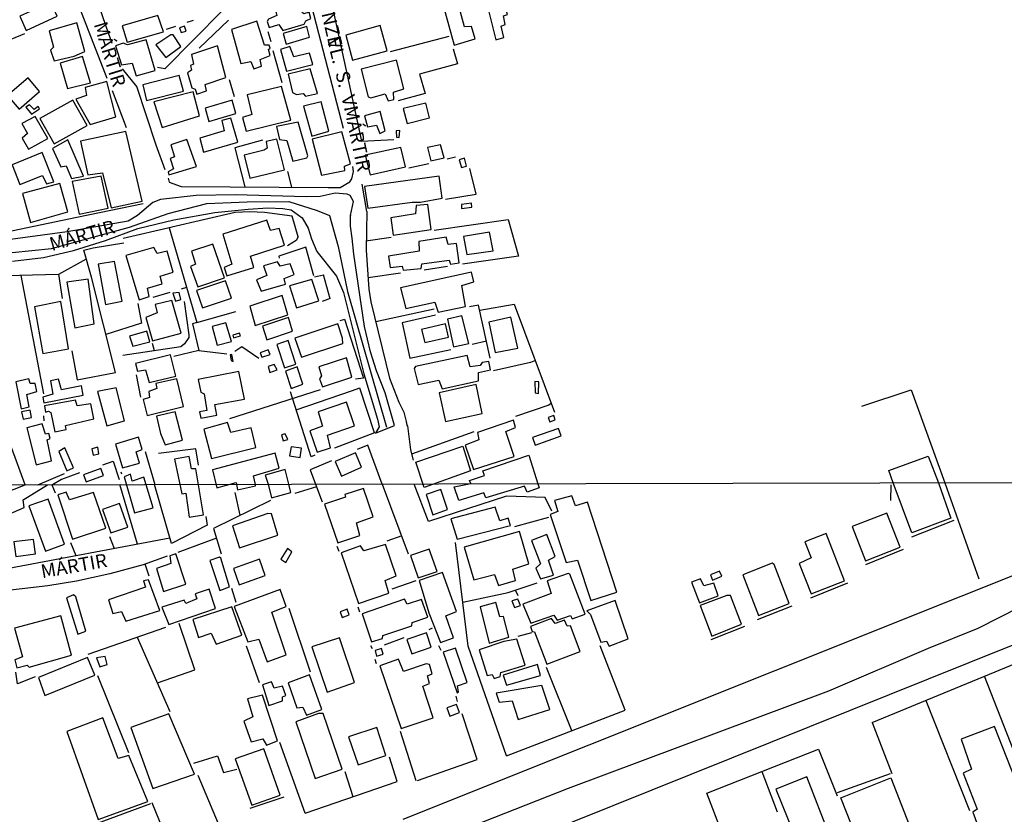
# Model space of a CAD drawing. Extents: x 175902 to 178317, y 1665955 to 1668731.
# Drawn here: x 176441 to 176621, y 1668113 to 1668258 of the extents above; entities that cross this region are included whole.
import ezdxf
from ezdxf.enums import TextEntityAlignment as Align

# ---------------------------------------------------------------- set-up
doc = ezdxf.new("R2010")
doc.units = 0
doc.header["$MEASUREMENT"] = 0
doc.layers.get('0').update_dxf_attribs({"linetype": 'CONTINUOUS'})
for name, color, linetype in [('V-EDIFICACAO', 2, 'CONTINUOUS'), ('V-EIXO_DE_LOGRADOURO', 3, 'CONTINUOUS'), ('V-LOTE', 1, 'CONTINUOUS'), ('V-NOME_DOS_LOGRADOUROS', 7, 'CONTINUOUS'), ('V-QUADRA', 6, 'CONTINUOUS'), ('V-TESTADA', 141, 'CONTINUOUS'), ('X-LIMITE_1000', 7, 'CONTINUOUS')]:
    doc.layers.add(name, color=color, linetype=linetype)

# ---------------------------------------------------------------- blocks, each defined once
blk = doc.blocks.new('872KIP_img_geo')
at = {"layer": 'V-EDIFICACAO'}
for points in [[(176520.35, 1668263.07), (176520.06, 1668263.3), (176517.7, 1668262.53), (176520.15, 1668253.64), (176523.96, 1668254.75), (176523.32, 1668257.04), (176522.05, 1668256.98), (176520.35, 1668263.07)], [(176440.74, 1668258.93), (176441.91, 1668256.33), (176447.58, 1668258.9), (176446.42, 1668261.51), (176440.74, 1668258.93)], [(176487.12, 1668261.42), (176487.75, 1668259.02), (176486.19, 1668258.39), (176485.97, 1668257.96), (176486.34, 1668256.88), (176488.08, 1668257.38), (176488.85, 1668256.28), (176492.72, 1668257.47), (176493, 1668258.1), (176493.93, 1668258.48), (176493.62, 1668259.63), (176492.64, 1668259.38), (176492.36, 1668259.57), (176491.42, 1668262.83), (176487.12, 1668261.42)], [(176526.04, 1668261.45), (176527.72, 1668254.62), (176529.24, 1668255.02), (176528.74, 1668257.08), (176529.48, 1668257.39), (176529.16, 1668258.96), (176529.88, 1668259.24), (176529.11, 1668262.22), (176526.04, 1668261.45)], [(176459.48, 1668257.18), (176460.35, 1668254.19), (176467.01, 1668256.03), (176466, 1668259.03), (176459.48, 1668257.18)], [(176484.07, 1668258), (176479.42, 1668256.51), (176481.16, 1668250.24), (176483, 1668250.65), (176483.5, 1668249.29), (176484.9, 1668249.76), (176484.7, 1668250.99), (176486.49, 1668251.74), (176486.19, 1668252.84), (176486.48, 1668253.1), (176486.35, 1668253.63), (176485.46, 1668253.61), (176484.07, 1668258)], [(176446.11, 1668256.26), (176446.91, 1668253.27), (176446.37, 1668252.68), (176447.02, 1668250.74), (176450.68, 1668251.59), (176452.66, 1668252.45), (176451.17, 1668257.71), (176446.11, 1668256.26)], [(176469.96, 1668256.8), (176470.26, 1668255.94), (176471.14, 1668256.16), (176470.83, 1668257.09), (176469.96, 1668256.8)], [(176488.91, 1668255.73), (176489.43, 1668253.79), (176493.72, 1668255.06), (176493.2, 1668257.03), (176488.91, 1668255.73)], [(176500.33, 1668255.46), (176501.58, 1668250.87), (176507.86, 1668252.58), (176506.62, 1668257.22), (176500.33, 1668255.46)], [(176460.44, 1668253.68), (176459.67, 1668253.98), (176458.21, 1668253.53), (176459.33, 1668250.01), (176461.3, 1668250.35), (176462.01, 1668248.02), (176465.48, 1668249.02), (176463.85, 1668254.61), (176460.44, 1668253.68)], [(176468.34, 1668255.49), (176465.62, 1668253.67), (176467.45, 1668251.38), (176470.21, 1668253.35), (176468.8, 1668255.51), (176468.34, 1668255.49)], [(176472.13, 1668251.94), (176472.51, 1668250.16), (176471.93, 1668249.9), (176472.12, 1668249.05), (176471.41, 1668248.55), (176472.18, 1668245.82), (176472.79, 1668245.57), (176473.09, 1668244.69), (176474.85, 1668245.26), (176474.63, 1668246.43), (176478.38, 1668247.73), (176476.89, 1668253.48), (176472.13, 1668251.94)], [(176490.09, 1668253.37), (176488.4, 1668252.81), (176489.51, 1668248.84), (176494.31, 1668250.06), (176493.7, 1668252.14), (176490.82, 1668251.46), (176490.09, 1668253.37)], [(176448.15, 1668250.34), (176449.48, 1668245.67), (176453.68, 1668246.74), (176452.23, 1668251.57), (176448.15, 1668250.34)], [(176503.14, 1668249.26), (176504.42, 1668244.15), (176504.91, 1668243.97), (176507.5, 1668244.74), (176508.09, 1668243.42), (176509.12, 1668243.67), (176509.03, 1668245.04), (176510.92, 1668245.65), (176509.6, 1668250.89), (176503.14, 1668249.26)], [(176489.77, 1668248.29), (176490.57, 1668244.97), (176491.32, 1668244.61), (176492.51, 1668244.77), (176492.97, 1668244.27), (176495.15, 1668244.79), (176493.83, 1668249.31), (176489.77, 1668248.29)], [(176438.53, 1668244.41), (176440.63, 1668241.93), (176444.35, 1668245.17), (176442.26, 1668247.67), (176438.53, 1668244.41)], [(176452.71, 1668245.91), (176452.96, 1668244.45), (176450.97, 1668243.77), (176453.61, 1668239.1), (176458.28, 1668240.49), (176456.66, 1668247), (176452.71, 1668245.91)], [(176463.23, 1668246.36), (176463.93, 1668243.5), (176470.66, 1668245.24), (176469.89, 1668248.08), (176463.23, 1668246.36)], [(176482.28, 1668244.56), (176483.15, 1668240.96), (176481.46, 1668240.42), (176482.1, 1668237.93), (176490.27, 1668239.93), (176488.55, 1668246.07), (176482.28, 1668244.56)], [(176444.41, 1668240.22), (176447.03, 1668235.58), (176453.09, 1668238.92), (176450.44, 1668243.58), (176444.41, 1668240.22)], [(176465.23, 1668243.26), (176466.77, 1668238.6), (176473.61, 1668240.7), (176472.41, 1668245.12), (176465.23, 1668243.26)], [(176474.61, 1668242.11), (176475.27, 1668239.68), (176480.22, 1668241.13), (176479.55, 1668243.58), (176474.61, 1668242.11)], [(176442.5, 1668242.73), (176441.85, 1668242.27), (176442.89, 1668240.99), (176444.35, 1668241.99), (176444.09, 1668242.38), (176443.37, 1668241.88), (176442.5, 1668242.73)], [(176492.62, 1668242.5), (176494.12, 1668236.99), (176497.22, 1668237.87), (176495.85, 1668243.27), (176492.62, 1668242.5)], [(176510.81, 1668242.03), (176511.54, 1668239.29), (176515.61, 1668240.35), (176514.96, 1668243.01), (176510.81, 1668242.03)], [(176443.56, 1668240.58), (176441.13, 1668239.3), (176442.14, 1668237.47), (176441.21, 1668236.61), (176442.33, 1668234.6), (176445.85, 1668236.53), (176443.56, 1668240.58)], [(176473.63, 1668236.65), (176474.3, 1668234.05), (176480.6, 1668235.91), (176479.34, 1668240.3), (176477.68, 1668239.82), (176478.07, 1668237.96), (176473.63, 1668236.65)], [(176503.73, 1668240.71), (176504.29, 1668238.68), (176505.91, 1668238.98), (176506.52, 1668237.5), (176507.53, 1668237.94), (176506.58, 1668241.48), (176503.73, 1668240.71)], [(176487.69, 1668238.73), (176488.23, 1668236.4), (176489.53, 1668236.21), (176490.67, 1668232.44), (176493.19, 1668233.02), (176493.42, 1668233.39), (176491.63, 1668239.56), (176487.69, 1668238.73)], [(176509.53, 1668237.96), (176509.57, 1668236.78), (176510.09, 1668236.73), (176510.2, 1668238), (176509.53, 1668237.96)], [(176446.75, 1668234.76), (176448.26, 1668231.36), (176449.21, 1668231.57), (176450.21, 1668229.23), (176452.38, 1668229.66), (176449.5, 1668236.34), (176446.75, 1668234.76)], [(176451.82, 1668236.07), (176453.19, 1668229.89), (176455.84, 1668230.31), (176457.42, 1668223.91), (176463.14, 1668225.1), (176460.15, 1668237.83), (176451.82, 1668236.07)], [(176471.3, 1668236.35), (176468.34, 1668235.43), (176469.01, 1668233.22), (176468.26, 1668232.9), (176468.81, 1668230.99), (176467.84, 1668230.48), (176468.01, 1668229.92), (176473.02, 1668231.42), (176471.3, 1668236.35)], [(176485.38, 1668234.41), (176481.76, 1668233.51), (176482.79, 1668229.33), (176489.11, 1668230.84), (176487.7, 1668236.45), (176485.76, 1668236.03), (176485.96, 1668234.82), (176485.38, 1668234.41)], [(176494.19, 1668236.42), (176495.86, 1668229.84), (176500.13, 1668230.72), (176500.11, 1668231.51), (176501.17, 1668231.9), (176499.63, 1668237.8), (176494.19, 1668236.42)], [(176503.86, 1668233.51), (176504.8, 1668229.92), (176511.25, 1668231.36), (176510.37, 1668234.91), (176503.86, 1668233.51)], [(176515.23, 1668234.91), (176515.88, 1668232.47), (176518.29, 1668233.03), (176517.64, 1668235.42), (176515.23, 1668234.91)], [(176444.82, 1668233.99), (176439.34, 1668231.75), (176440.75, 1668228.17), (176444.88, 1668229.79), (176445.64, 1668228.3), (176446.95, 1668228.61), (176444.82, 1668233.99)], [(176521.06, 1668232.68), (176521.47, 1668231.24), (176522.38, 1668231.48), (176522, 1668232.95), (176521.06, 1668232.68)], [(176450.33, 1668228.7), (176451.61, 1668222.72), (176456.92, 1668223.83), (176455.59, 1668229.65), (176450.33, 1668228.7)], [(176503.75, 1668227.8), (176504.38, 1668223.81), (176512.44, 1668224.92), (176513.97, 1668224.89), (176517.95, 1668225.67), (176517.42, 1668229.67), (176503.75, 1668227.8)], [(176441.26, 1668226.48), (176442.71, 1668221.23), (176449.55, 1668223.15), (176448.09, 1668228.34), (176441.26, 1668226.48)], [(176513.18, 1668224.31), (176513.07, 1668222.8), (176508.55, 1668222.04), (176508.98, 1668218.89), (176515.94, 1668219.92), (176515.31, 1668224.51), (176513.18, 1668224.31)], [(176521.46, 1668224.5), (176521.49, 1668223.77), (176523.35, 1668224), (176523.32, 1668224.72), (176521.46, 1668224.5)], [(176477.84, 1668219.04), (176479.53, 1668213.58), (176478.1, 1668212.97), (176478.59, 1668211.43), (176483.52, 1668212.95), (176482.93, 1668215.04), (176489.1, 1668217.07), (176488.13, 1668220.13), (176486.56, 1668219.74), (176485.88, 1668221.64), (176477.84, 1668219.04)], [(176513.67, 1668217.72), (176513.76, 1668215.95), (176508.15, 1668215.03), (176508.42, 1668212.96), (176510.65, 1668213.21), (176510.8, 1668212.51), (176514.1, 1668212.79), (176514.22, 1668213.64), (176519.24, 1668214.3), (176519.47, 1668213.6), (176521.05, 1668213.82), (176520.58, 1668217.38), (176519.03, 1668217.18), (176518.7, 1668218.53), (176513.67, 1668217.72)], [(176521.84, 1668218.63), (176522.43, 1668215.35), (176527.28, 1668216), (176526.61, 1668219.46), (176521.84, 1668218.63)], [(176460.12, 1668215.2), (176462.54, 1668207.09), (176464.37, 1668207.69), (176464.1, 1668209.21), (176466.76, 1668209.96), (176466.39, 1668211.42), (176468.8, 1668212.12), (176467.69, 1668215.97), (176465.87, 1668215.55), (176465.26, 1668216.66), (176460.12, 1668215.2)], [(176472.13, 1668215.96), (176472.89, 1668213.6), (176471.92, 1668213.14), (176473.29, 1668209.43), (176478.17, 1668211.1), (176476.04, 1668217.26), (176472.13, 1668215.96)], [(176455.05, 1668213.58), (176456.44, 1668206.24), (176459.43, 1668206.85), (176458.07, 1668214.07), (176455.05, 1668213.58)], [(176484.02, 1668210.75), (176484.88, 1668208.62), (176489.28, 1668209.94), (176489.09, 1668210.99), (176490.87, 1668211.67), (176490.19, 1668213.67), (176488.34, 1668213.22), (176487.83, 1668214.02), (176485.29, 1668213.27), (176485.88, 1668211.49), (176484.02, 1668210.75)], [(176510.3, 1668209.28), (176511.29, 1668205.47), (176516.61, 1668206.65), (176517.21, 1668204.79), (176522.23, 1668205.87), (176521.54, 1668209.67), (176523.75, 1668210.35), (176523.33, 1668212.15), (176510.3, 1668209.28)], [(176449.35, 1668210.27), (176450.81, 1668201.93), (176454.37, 1668202.68), (176453.26, 1668210.85), (176449.35, 1668210.27)], [(176473.03, 1668208.76), (176474.11, 1668205.6), (176479.41, 1668207.39), (176478.32, 1668210.56), (176473.03, 1668208.76)], [(176490.06, 1668209.61), (176491.29, 1668205.6), (176495.37, 1668206.89), (176494.13, 1668210.77), (176490.06, 1668209.61)], [(176468.73, 1668208.26), (176469.18, 1668206.83), (176470.21, 1668207.11), (176469.87, 1668208.43), (176468.73, 1668208.26)], [(176482.8, 1668205.91), (176483.77, 1668202.36), (176489.76, 1668204.34), (176488.72, 1668207.84), (176482.8, 1668205.91)], [(176443.43, 1668205.76), (176444.96, 1668197.28), (176449.67, 1668198.1), (176448.22, 1668206.74), (176443.43, 1668205.76)], [(176465.49, 1668206.2), (176465.85, 1668204.7), (176463.79, 1668203.85), (176465.03, 1668199.55), (176470.25, 1668200.97), (176468.55, 1668206.96), (176465.49, 1668206.2)], [(176485.12, 1668202.26), (176485.9, 1668199.76), (176490.56, 1668201.35), (176489.87, 1668203.84), (176485.12, 1668202.26)], [(176521.56, 1668204.15), (176518.9, 1668203.52), (176520.03, 1668198.48), (176522.81, 1668199.11), (176521.56, 1668204.15)], [(176526.44, 1668202.99), (176527.63, 1668197.42), (176531.75, 1668198.24), (176530.51, 1668203.91), (176526.44, 1668202.99)], [(176478.39, 1668202.85), (176475.92, 1668202.19), (176476.8, 1668198.78), (176479.41, 1668199.47), (176478.39, 1668202.85)], [(176491.04, 1668200.04), (176492.21, 1668196.61), (176499.76, 1668199.06), (176499.72, 1668200.05), (176498.86, 1668202.65), (176491.04, 1668200.04)], [(176514.17, 1668201.62), (176514.78, 1668199.25), (176519.09, 1668200.25), (176518.54, 1668202.65), (176514.17, 1668201.62)], [(176460.8, 1668200.41), (176461.38, 1668198.57), (176464.5, 1668199.39), (176463.99, 1668201.32), (176460.8, 1668200.41)], [(176479.67, 1668200.62), (176479.81, 1668200.1), (176481.11, 1668200.47), (176480.93, 1668200.99), (176479.67, 1668200.62)], [(176489.78, 1668199.62), (176487.72, 1668198.92), (176489.14, 1668194.65), (176491.2, 1668195.32), (176489.78, 1668199.62)], [(176461.91, 1668195.44), (176462.23, 1668194.02), (176463.72, 1668194.26), (176464.38, 1668191.97), (176469.27, 1668193.14), (176468.32, 1668197.01), (176461.91, 1668195.44)], [(176479.2, 1668197.04), (176479.37, 1668195.95), (176479.72, 1668195.8), (176479.49, 1668197.07), (176479.2, 1668197.04)], [(176484.7, 1668197.35), (176485.01, 1668196.57), (176486.48, 1668197.08), (176486.17, 1668197.92), (176484.7, 1668197.35)], [(176523.08, 1668194.81), (176522.48, 1668196.9), (176513.07, 1668194.85), (176512.81, 1668194.49), (176513.55, 1668191.58), (176517.33, 1668192.38), (176517.96, 1668190.77), (176524.58, 1668192.24), (176524.61, 1668193.75), (176526.77, 1668194.28), (176526.46, 1668195.79), (176525.25, 1668195.58), (176524.91, 1668195.08), (176523.08, 1668194.81)], [(176487.25, 1668195.27), (176486.12, 1668194.88), (176486.44, 1668193.8), (176487.8, 1668194.27), (176487.25, 1668195.27)], [(176495.39, 1668194.81), (176495.9, 1668193.17), (176495.52, 1668192.62), (176496.04, 1668191.16), (176501.46, 1668192.93), (176500.43, 1668196.47), (176495.39, 1668194.81)], [(176473.33, 1668192.51), (176473.84, 1668190.17), (176474.47, 1668189.9), (176474.91, 1668186.86), (176473.59, 1668186.56), (176473.81, 1668185.41), (176476.74, 1668185.97), (176476.37, 1668187.91), (176481.82, 1668188.92), (176480.8, 1668193.96), (176473.33, 1668192.51)], [(176489.29, 1668194.02), (176490.32, 1668190.86), (176492.49, 1668191.67), (176491.46, 1668194.8), (176489.29, 1668194.02)], [(176440.02, 1668192.08), (176441, 1668187.16), (176442.48, 1668187.52), (176442.06, 1668189.78), (176443.85, 1668190.32), (176443.57, 1668191.79), (176442.64, 1668191.75), (176442.39, 1668192.6), (176440.02, 1668192.08)], [(176447.8, 1668192.55), (176446.37, 1668192.26), (176446.78, 1668189.81), (176444.98, 1668189.27), (176445.16, 1668188.22), (176452.36, 1668189.65), (176452, 1668191.32), (176448.36, 1668190.59), (176447.8, 1668192.55)], [(176465.63, 1668191.79), (176465.78, 1668190.83), (176464.34, 1668190.3), (176464.46, 1668189.22), (176463.27, 1668188.82), (176464.01, 1668185.92), (176470.68, 1668187.59), (176469.47, 1668192.6), (176465.63, 1668191.79)], [(176517.37, 1668190.09), (176518.57, 1668184.83), (176525.28, 1668186.28), (176524.13, 1668191.56), (176517.37, 1668190.09)], [(176534.88, 1668192.13), (176534.91, 1668190.05), (176535.56, 1668189.97), (176535.58, 1668192.06), (176534.88, 1668192.13)], [(176454.93, 1668190.3), (176456.66, 1668184.05), (176459.9, 1668184.92), (176458.37, 1668190.96), (176454.93, 1668190.3)], [(176445.28, 1668187.69), (176445.43, 1668186.52), (176445.98, 1668186.69), (176446.41, 1668186.44), (176447.14, 1668182.94), (176449.21, 1668183.33), (176449.13, 1668184.1), (176454.28, 1668185.28), (176453.75, 1668188.05), (176451.25, 1668187.67), (176450.95, 1668188.74), (176445.28, 1668187.69)], [(176495.3, 1668186.61), (176496.04, 1668183.97), (176493.77, 1668183.11), (176495.07, 1668179.19), (176497.51, 1668180), (176496.97, 1668182.33), (176501.94, 1668184), (176500.48, 1668188.34), (176495.3, 1668186.61)], [(176441.04, 1668186.57), (176441.34, 1668185.24), (176442.91, 1668185.57), (176442.64, 1668186.89), (176441.04, 1668186.57)], [(176465.74, 1668185.78), (176466.47, 1668182.65), (176467.31, 1668180.55), (176470.46, 1668181.43), (176469.15, 1668186.59), (176465.74, 1668185.78)], [(176537.3, 1668185.54), (176537.61, 1668184.77), (176538.61, 1668185.13), (176538.32, 1668185.9), (176537.3, 1668185.54)], [(176444.85, 1668184.38), (176442.06, 1668183.69), (176443.73, 1668176.89), (176446.57, 1668177.66), (176445.74, 1668181.48), (176446.3, 1668181.7), (176446.06, 1668182.62), (176445.43, 1668182.5), (176444.85, 1668184.38)], [(176474.38, 1668183.44), (176475.8, 1668178.04), (176483.88, 1668180.07), (176483.01, 1668183.65), (176479.3, 1668182.81), (176478.73, 1668184.63), (176474.38, 1668183.44)], [(176524.39, 1668182.81), (176524.63, 1668181.45), (176522.13, 1668180.47), (176523.68, 1668176.04), (176531.11, 1668178.42), (176529.59, 1668183), (176531.35, 1668183.72), (176530.97, 1668185.04), (176524.39, 1668182.81)], [(176489.22, 1668182.58), (176488.57, 1668182.36), (176488.91, 1668181.28), (176489.71, 1668181.54), (176489.22, 1668182.58)], [(176534.45, 1668181.91), (176534.95, 1668180.47), (176539.67, 1668182.19), (176539.19, 1668183.57), (176534.45, 1668181.91)], [(176458.21, 1668180.69), (176459.49, 1668176.34), (176462.61, 1668177.18), (176462.04, 1668179.3), (176463.09, 1668179.68), (176462.46, 1668181.94), (176458.21, 1668180.69)], [(176437.69, 1668171.64), (176441.76, 1668173.27), (176439.25, 1668180.07), (176436.53, 1668179.03), (176436.11, 1668180.02), (176434.8, 1668179.44)], [(176448.98, 1668179.99), (176447.86, 1668179.33), (176449.37, 1668175.78), (176450.57, 1668176.33), (176448.98, 1668179.99)], [(176453.9, 1668179.82), (176454.18, 1668178.68), (176455.21, 1668178.89), (176455, 1668180.15), (176453.9, 1668179.82)], [(176483.82, 1668173.33), (176483.43, 1668174.89), (176488.14, 1668176.29), (176487.4, 1668179.03), (176475.99, 1668175.98), (176476.73, 1668172.68), (176480.32, 1668173.65), (176480.52, 1668172.33), (176483.84, 1668173.09)], [(176490.32, 1668180.22), (176490.03, 1668178.55), (176491.99, 1668178.27), (176492.26, 1668179.96), (176490.32, 1668180.22)], [(176498.37, 1668177.54), (176499.52, 1668174.85), (176503.21, 1668176.46), (176502.11, 1668179.09), (176498.37, 1668177.54)], [(176514.66, 1668172.76), (176513.14, 1668177.38), (176521.69, 1668180.31), (176523.11, 1668175.83), (176514.66, 1668172.76)], [(176523.16, 1668173.46), (176522.96, 1668174.05), (176525.7, 1668174.97), (176525.35, 1668175.81), (176533.78, 1668178.68), (176535.4, 1668173.44), (176535.64, 1668172.68), (176533.47, 1668171.91), (176533.01, 1668172.97), (176525.9, 1668170.85), (176525.53, 1668171.8), (176520.97, 1668170.38), (176520.16, 1668172.88)], [(176470.38, 1668171.57), (176471.11, 1668171.75), (176471.69, 1668167.33), (176474.34, 1668167.79), (176472.9, 1668176.15), (176472.12, 1668176.15), (176471.7, 1668178.4), (176469.03, 1668177.91)], [(176610.93, 1668167.14), (176603.78, 1668164.47), (176600.36, 1668173.58), (176599.57, 1668175.84), (176606.76, 1668178.46), (176608.67, 1668173.6)], [(176452.41, 1668175.08), (176452.9, 1668173.78), (176456.02, 1668174.95), (176455.55, 1668176.24), (176452.41, 1668175.08)], [(176463.44, 1668174.63), (176461.27, 1668173.91), (176460.99, 1668175.17), (176459.81, 1668174.73), (176461.71, 1668168.13), (176465.15, 1668169.04)], [(176489.89, 1668173.34), (176489.22, 1668176.05), (176485.6, 1668175.03), (176486.16, 1668173.34), (176486.76, 1668170.88), (176490.27, 1668171.83)], [(176449.86, 1668170.51), (176449.21, 1668171.9), (176447.71, 1668171.43), (176450.36, 1668163.34), (176456.45, 1668165.3), (176454.22, 1668171.84), (176449.86, 1668170.51)], [(176500.15, 1668171.48), (176500.25, 1668170.98), (176496.42, 1668169.72), (176498.87, 1668162.66), (176502.89, 1668163.99), (176502.27, 1668166.32), (176505.32, 1668167.41), (176503.57, 1668172.59), (176500.15, 1668171.48)], [(176515.01, 1668171.5), (176516.23, 1668167.78), (176518.89, 1668168.75), (176517.69, 1668172.4), (176515.01, 1668171.5)], [(176442.42, 1668169.4), (176445.43, 1668161.12), (176448.94, 1668162.37), (176445.94, 1668170.63), (176442.42, 1668169.4)], [(176458.95, 1668169.81), (176455.86, 1668168.75), (176457.39, 1668164.49), (176460.5, 1668165.52), (176458.95, 1668169.81)], [(176538.47, 1668170.37), (176539.06, 1668168.35), (176537.7, 1668167.81), (176540.61, 1668159.03), (176542.68, 1668159.48), (176545.14, 1668152.08), (176549.87, 1668153.62), (176544.5, 1668170.1), (176542.31, 1668169.4), (176541.61, 1668171.25), (176538.47, 1668170.37)], [(176486.11, 1668168.01), (176479.63, 1668165.73), (176480.89, 1668161.72), (176487.89, 1668164.04), (176486.73, 1668167.96), (176486.11, 1668168.01)], [(176519.53, 1668167.03), (176520.7, 1668163.3), (176530.44, 1668165.83), (176530.03, 1668167.12), (176528.45, 1668166.66), (176527.65, 1668169.18), (176519.53, 1668167.03)], [(176592.89, 1668165.64), (176595.33, 1668159.38), (176601.62, 1668161.83), (176599.23, 1668168.06), (176592.89, 1668165.64)], [(176521.98, 1668161.83), (176523.73, 1668155.85), (176527.48, 1668156.86), (176528.22, 1668154.83), (176531.34, 1668155.76), (176530.85, 1668157.8), (176533.8, 1668158.78), (176532.08, 1668164.72), (176521.98, 1668161.83)], [(176584.24, 1668162.84), (176585.37, 1668159.9), (176583.21, 1668158.87), (176585.39, 1668153.32), (176591.47, 1668155.71), (176588.14, 1668164.36), (176584.24, 1668162.84)], [(176439.66, 1668162.82), (176440.05, 1668160.15), (176443.61, 1668160.61), (176443.27, 1668163.26), (176439.66, 1668162.82)], [(176534.25, 1668163.05), (176535.9, 1668158.8), (176535.06, 1668158.03), (176535.92, 1668156.05), (176538.29, 1668156.71), (176537.36, 1668159.47), (176538.6, 1668160.15), (176537.06, 1668164.17), (176534.25, 1668163.05)], [(176469.28, 1668160.65), (176468.14, 1668160.25), (176468.38, 1668158.86), (176465.71, 1668157.93), (176467.04, 1668153.75), (176471.12, 1668155.07), (176469.28, 1668160.65)], [(176489.65, 1668161.6), (176488.44, 1668159.64), (176489.36, 1668159.03), (176490.48, 1668161.02), (176489.65, 1668161.6)], [(176503.63, 1668161.17), (176503.04, 1668162.1), (176499.49, 1668160.81), (176502.66, 1668151.53), (176508.21, 1668153.41), (176507.51, 1668155.76), (176509.54, 1668156.62), (176507.57, 1668162.31), (176503.63, 1668161.17)], [(176512.15, 1668160.3), (176513.57, 1668156.22), (176517.01, 1668157.38), (176515.59, 1668161.47), (176512.15, 1668160.3)], [(176477.22, 1668160.04), (176475.48, 1668159.4), (176477.29, 1668153.92), (176479.09, 1668154.61), (176477.51, 1668159.86), (176477.22, 1668160.04)], [(176479.78, 1668157.96), (176480.87, 1668154.98), (176485.62, 1668156.67), (176484.58, 1668159.65), (176479.78, 1668157.96)], [(176578.64, 1668158.68), (176578.23, 1668158.94), (176572.89, 1668156.81), (176575.76, 1668149.35), (176581.36, 1668151.54), (176578.64, 1668158.68)], [(176518.02, 1668157.2), (176513.73, 1668155.74), (176515.52, 1668149.83), (176517.61, 1668144.41), (176520.03, 1668145.27), (176518.64, 1668149.32), (176520.55, 1668150.07), (176518.02, 1668157.2)], [(176540.95, 1668157.05), (176537.1, 1668155.68), (176537.87, 1668153.38), (176532.67, 1668151.41), (176534.12, 1668147.96), (176538.32, 1668149.39), (176538.96, 1668148.5), (176541.37, 1668149.34), (176541.7, 1668148.76), (176544.05, 1668149.63), (176541.27, 1668156.93), (176540.95, 1668157.05)], [(176566.96, 1668156.78), (176567.35, 1668155.84), (176569.04, 1668156.53), (176568.64, 1668157.45), (176566.96, 1668156.78)], [(176456.99, 1668152.2), (176457.74, 1668149.7), (176459.35, 1668150.07), (176460.14, 1668148.33), (176466.37, 1668150.29), (176464.25, 1668155.9), (176463.36, 1668155.68), (176463.7, 1668154.52), (176456.99, 1668152.2)], [(176565.77, 1668154.78), (176565.18, 1668156.08), (176563.5, 1668155.42), (176564.94, 1668151.66), (176568.4, 1668152.98), (176567.57, 1668155.27), (176565.77, 1668154.78)], [(176472.79, 1668153.3), (176473.09, 1668152.38), (176471.09, 1668151.53), (176470.81, 1668152.14), (176466.73, 1668150.86), (176467.96, 1668147.73), (176476.49, 1668150.62), (176475.35, 1668154.15), (176472.79, 1668153.3)], [(176479.95, 1668150.98), (176482.44, 1668144.53), (176484.41, 1668145.06), (176485.96, 1668140.91), (176489.41, 1668142.17), (176486.82, 1668149.95), (176489.46, 1668151.03), (176488.34, 1668154.08), (176479.95, 1668150.98)], [(176450.58, 1668153.13), (176449.29, 1668152.61), (176451.36, 1668145.94), (176452.79, 1668146.47), (176450.99, 1668152.78), (176450.58, 1668153.13)], [(176503.33, 1668149.67), (176505.04, 1668144.54), (176507.02, 1668145.13), (176507.1, 1668145.72), (176512.42, 1668147.48), (176512.46, 1668148.06), (176515.3, 1668149.07), (176514.17, 1668152.29), (176511.57, 1668151.4), (176511.08, 1668152.33), (176503.33, 1668149.67)], [(176524.86, 1668150.92), (176526.55, 1668144.32), (176530.14, 1668145.39), (176529.12, 1668149.19), (176528.49, 1668149.13), (176527.75, 1668151.74), (176524.86, 1668150.92)], [(176530.66, 1668152.04), (176531.13, 1668150.8), (176532.23, 1668151.21), (176531.76, 1668152.32), (176530.66, 1668152.04)], [(176544.4, 1668150.23), (176545.03, 1668149.55), (176546.96, 1668144.48), (176547.96, 1668144.69), (176548.46, 1668143.77), (176551.95, 1668145.11), (176549.53, 1668152.12), (176544.4, 1668150.23)], [(176569.99, 1668153.04), (176565.12, 1668151.17), (176567.22, 1668145.6), (176572.62, 1668147.75), (176570.66, 1668153.03), (176569.99, 1668153.04)], [(176472.38, 1668148.6), (176473.39, 1668145.34), (176475.71, 1668146.14), (176476.64, 1668144.11), (176481.31, 1668145.78), (176479.48, 1668150.93), (176472.38, 1668148.6)], [(176499.27, 1668150.01), (176499.69, 1668148.97), (176500.97, 1668149.45), (176500.58, 1668150.5), (176499.27, 1668150.01)], [(176439.78, 1668147.03), (176441.22, 1668141.83), (176439.82, 1668141.28), (176440.22, 1668139.78), (176442.1, 1668140.26), (176442.46, 1668139.9), (176450.18, 1668142.11), (176448.26, 1668149.32), (176439.78, 1668147.03)], [(176538.57, 1668147.9), (176537.92, 1668148.83), (176534.08, 1668147.36), (176534.37, 1668146.43), (176534.83, 1668146.34), (176537.06, 1668140.48), (176543.19, 1668142.76), (176541.4, 1668147.46), (176540.79, 1668147.43), (176540.31, 1668148.49), (176538.57, 1668147.9)], [(176494.11, 1668143.64), (176496.93, 1668135.32), (176501.91, 1668137.13), (176499.18, 1668145.27), (176494.11, 1668143.64)], [(176511.51, 1668144.95), (176512.42, 1668142.32), (176515.93, 1668143.55), (176515.07, 1668146.19), (176511.51, 1668144.95)], [(176529.21, 1668144.6), (176524.69, 1668143.09), (176526.15, 1668138.38), (176527.06, 1668138.6), (176527.44, 1668137.84), (176528.51, 1668138.22), (176528.67, 1668138.94), (176533.13, 1668140.26), (176531.56, 1668145.02), (176529.21, 1668144.6)], [(176505.67, 1668142.93), (176505.95, 1668141.9), (176507.18, 1668142.31), (176506.84, 1668143.32), (176505.67, 1668142.93)], [(176520.35, 1668143.41), (176518.12, 1668142.63), (176520.7, 1668135.24), (176520.94, 1668135.41), (176520.77, 1668136.51), (176522.51, 1668137.08), (176520.35, 1668143.41)], [(176444.17, 1668138), (176445.33, 1668134.73), (176454.48, 1668138.44), (176453.12, 1668141.7), (176444.17, 1668138)], [(176454.79, 1668141.61), (176455.37, 1668139.97), (176456.74, 1668140.41), (176456.36, 1668141.87), (176454.79, 1668141.61)], [(176510.87, 1668139.13), (176509.96, 1668141.37), (176506.52, 1668140.16), (176510.47, 1668128.67), (176516.28, 1668130.66), (176514.4, 1668136.46), (176515.6, 1668136.91), (176515.27, 1668138.31), (176516.11, 1668138.68), (176515.6, 1668140.42), (176515.02, 1668140.52), (176510.87, 1668139.13)], [(176529.1, 1668138.45), (176529.7, 1668136.6), (176535.91, 1668138.41), (176535.35, 1668140.39), (176529.1, 1668138.45)], [(176487.26, 1668136.06), (176486.72, 1668137.23), (176485.11, 1668136.67), (176486.26, 1668132.93), (176488.79, 1668133.75), (176488.75, 1668134.46), (176489.37, 1668134.75), (176488.76, 1668136.44), (176487.26, 1668136.06)], [(176489.81, 1668137.05), (176491.38, 1668132.47), (176492.47, 1668132.61), (176493.12, 1668131.13), (176495.94, 1668132.16), (176493.7, 1668138.49), (176489.81, 1668137.05)], [(176527.81, 1668135.17), (176528.34, 1668133.53), (176530.71, 1668133.76), (176531.86, 1668130.33), (176537.61, 1668132.15), (176536.16, 1668136.54), (176527.81, 1668135.17)], [(176482.35, 1668134.11), (176483.36, 1668130.85), (176481.7, 1668130.04), (176483.04, 1668126.28), (176485.15, 1668126.83), (176485.81, 1668125.68), (176487.83, 1668126.46), (176485.1, 1668134.82), (176482.35, 1668134.11)], [(176518.81, 1668132.49), (176519.33, 1668130.97), (176521.1, 1668131.62), (176520.59, 1668133.08), (176518.81, 1668132.49)], [(176455.92, 1668130.66), (176449.33, 1668128.16), (176455.06, 1668112.04), (176464.16, 1668115.37), (176460.67, 1668123.74), (176458.73, 1668123.21), (176455.92, 1668130.66)], [(176467.98, 1668131.35), (176461.02, 1668128.86), (176465.09, 1668117.71), (176472.69, 1668120.37), (176467.98, 1668131.35)], [(176495.36, 1668131.42), (176491.17, 1668129.93), (176494.75, 1668119.54), (176499.65, 1668121.24), (176496.19, 1668131.41), (176495.36, 1668131.42)], [(176500.81, 1668127.17), (176502.58, 1668122.06), (176507.67, 1668123.76), (176505.99, 1668128.89), (176500.81, 1668127.17)], [(176618.89, 1668129.04), (176612.8, 1668126.72), (176614.67, 1668121.26), (176613.15, 1668120.54), (176615.69, 1668113.94), (176614.91, 1668113.4), (176617.39, 1668106.79), (176619.06, 1668107.4), (176618.56, 1668109.14), (176625.63, 1668111.88), (176618.89, 1668129.04)], [(176485.37, 1668124.99), (176480.08, 1668123.18), (176483.15, 1668114.68), (176488.35, 1668116.52), (176485.37, 1668124.99)], [(176578.94, 1668117.6), (176583.3, 1668106.79), (176588.78, 1668109.04), (176584.56, 1668119.89), (176578.94, 1668117.6)], [(176590.77, 1668116.01), (176599.91, 1668119.66), (176608.28, 1668098.28), (176599.15, 1668094.86), (176590.77, 1668116.01)]]:
    blk.add_lwpolyline(points, close=True, dxfattribs=at)
at = {"layer": 'V-EIXO_DE_LOGRADOURO'}
for points in [[(176384.65, 1668216.46), (176397.94, 1668218.31), (176405.07, 1668218.62), (176419.13, 1668218.72), (176425.89, 1668217.67), (176432.44, 1668216.26), (176439.36, 1668215.74), (176446.54, 1668216.47), (176460.8, 1668220.35), (176467.88, 1668222.86), (176474.91, 1668224.69), (176482.3, 1668225), (176489.9, 1668225.05)], [(176489.9, 1668225.05), (176495.09, 1668223.37), (176497.34, 1668222.48), (176498.92, 1668216.82), (176500.65, 1668208.6), (176507.78, 1668183.77)], [(176747.18, 1667863.52), (176743.28, 1667875.52), (176738.41, 1667886.72), (176733.63, 1667898.25), (176700.82, 1667979.31), (176672.39, 1668048.49), (176658.77, 1668083.23), (176649.97, 1668107.23), (176636.25, 1668143.23), (176631.42, 1668154.9), (176615.84, 1668147), (176606.78, 1668143.33), (176588.56, 1668135.51), (176540.99, 1668117.72), (176394.81, 1668060.19)]]:
    blk.add_lwpolyline(points, dxfattribs=at)
at = {"layer": 'V-LOTE'}
for points in [[(176495.93, 1668269.55), (176503.22, 1668236.09), (176509.12, 1668236.38)], [(176453.46, 1668265.9), (176456.49, 1668257.08)], [(176489.19, 1668263.58), (176491.77, 1668265.57), (176492.21, 1668265.69), (176492.84, 1668265.48), (176499.83, 1668238.46)], [(176451.63, 1668260.43), (176456.68, 1668247.58)], [(176477.88, 1668259.99), (176467.27, 1668249.29), (176465.9, 1668249.52)], [(176472.46, 1668258.16), (176471.25, 1668257.74)], [(176473.52, 1668253.05), (176478.87, 1668258.19)], [(176456.49, 1668257.08), (176457.59, 1668254)], [(176469.18, 1668257.06), (176467.48, 1668256.51)], [(176486.1, 1668256.14), (176486.6, 1668254.31)], [(176439.15, 1668254.71), (176441.65, 1668255.78)], [(176519.14, 1668255.21), (176508.44, 1668252.38)], [(176488.72, 1668246.74), (176487.07, 1668252.56)], [(176519.93, 1668252.95), (176520.72, 1668250.18), (176513.81, 1668248.34), (176514.81, 1668244.78), (176509.87, 1668243.43)], [(176467.31, 1668230.83), (176465.66, 1668235.31), (176462.15, 1668246.04), (176459.52, 1668249.31)], [(176479.04, 1668247.34), (176479.91, 1668244.25)], [(176460.26, 1668238.48), (176457.72, 1668245.3)], [(176485.1, 1668236.25), (176480.07, 1668234.87), (176481.9, 1668227.71)], [(176518.87, 1668232.84), (176520.39, 1668233.21)], [(176501.44, 1668229.18), (176501.71, 1668230.5), (176501.64, 1668231.46)], [(176511.87, 1668231.21), (176515.49, 1668232)], [(176524.13, 1668226.39), (176522.98, 1668231.07)], [(176467.84, 1668229.3), (176468.02, 1668228.6), (176470.22, 1668227.76), (176497.1, 1668227.58), (176499.3, 1668227.61), (176501.08, 1668228.63), (176501.44, 1668229.18)], [(176489.69, 1668230.5), (176490.42, 1668227.64)], [(176518.52, 1668225.47), (176524.13, 1668226.39)], [(176423.08, 1668220.49), (176423.87, 1668219.78), (176425.03, 1668219.37), (176426.54, 1668219.42), (176429.89, 1668219.99), (176431.1, 1668219.99), (176435.44, 1668219.41), (176438.05, 1668219.41), (176451.18, 1668222.19)], [(176491.65, 1668218.58), (176490.5, 1668222.38), (176485.44, 1668223.01), (176482.79, 1668223.17), (176480.14, 1668223.04), (176468.55, 1668220.33)], [(176504.18, 1668223.21), (176504.07, 1668216.17), (176504.55, 1668209.03), (176504.9, 1668206.71), (176508.3, 1668192.77), (176510.01, 1668188.37), (176510.91, 1668186.5), (176511.44, 1668184.58)], [(176468.57, 1668220.34), (176459.63, 1668218.29)], [(176468.06, 1668220.22), (176473.12, 1668202.91), (176472.31, 1668202.65), (176473.46, 1668197.78), (176468.92, 1668196.73)], [(176516.5, 1668219.78), (176529.98, 1668221.77), (176531.87, 1668215.06), (176521.67, 1668213.56)], [(176491.65, 1668218.59), (176491.27, 1668217.89), (176489.7, 1668216.96)], [(176504, 1668217.87), (176508.61, 1668218.55)], [(176459.74, 1668217.45), (176454.15, 1668216.53), (176452.47, 1668216.11)], [(176493.02, 1668216.69), (176488.09, 1668215.03), (176488.18, 1668214.68)], [(176494.46, 1668211.46), (176493.02, 1668216.7)], [(176450.28, 1668197.74), (176451.23, 1668192.44), (176458.23, 1668193.81), (176453.88, 1668211.22), (176452.48, 1668216.12)], [(176452.89, 1668214.51), (176447.81, 1668211.71), (176431.11, 1668211.3)], [(176452.89, 1668214.51), (176452.96, 1668214.55)], [(176518.92, 1668213.16), (176514.64, 1668212.51)], [(176440.93, 1668211.53), (176445.09, 1668189.85)], [(176447.84, 1668211.73), (176448.5, 1668207.28)], [(176494.61, 1668211.28), (176496.27, 1668211.62)], [(176497.5, 1668207.27), (176496.27, 1668211.62)], [(176510.34, 1668211.93), (176504.4, 1668211.06)], [(176471.2, 1668209.34), (176470.27, 1668209.04)], [(176468.16, 1668208.42), (176465.04, 1668207.5)], [(176462.35, 1668206.39), (176462.97, 1668202.77), (176456.45, 1668200.72)], [(176470.76, 1668206.74), (176471.64, 1668200.65), (176471.63, 1668200.19), (176470.84, 1668199.01), (176470.16, 1668198.49), (176459.57, 1668196.87)], [(176497.5, 1668207.28), (176496.01, 1668206.77)], [(176526.71, 1668196.43), (176524.61, 1668206.1), (176522.95, 1668205.77)], [(176524.83, 1668205.15), (176531.1, 1668206.28), (176538.46, 1668186.54)], [(176473.12, 1668202.92), (176480.23, 1668204.94)], [(176505.79, 1668203.12), (176516.5, 1668205.43)], [(176516.71, 1668204.24), (176510.63, 1668202.89), (176512.01, 1668196.38), (176519.54, 1668198)], [(176500.11, 1668203.48), (176499.26, 1668203.21)], [(176500.1, 1668203.5), (176503.56, 1668192.76)], [(176465.34, 1668197.77), (176464.98, 1668199.08)], [(176480.03, 1668197.7), (176481.34, 1668198.51), (176484.46, 1668196.39)], [(176526.07, 1668199.49), (176523.43, 1668198.9)], [(176473.45, 1668197.8), (176478.59, 1668197.17)], [(176534.99, 1668195.95), (176534.08, 1668195.59), (176527.31, 1668194.06)], [(176462.02, 1668193.34), (176462.82, 1668189.26)], [(176503.56, 1668192.76), (176502.1, 1668192.58)], [(176495.67, 1668190.63), (176479.05, 1668185.3)], [(176494.65, 1668178.65), (176493.97, 1668178.36), (176490.22, 1668190.23)], [(176491.23, 1668186.97), (176501.34, 1668190.42)], [(176501.34, 1668190.42), (176502.89, 1668190.95)], [(176505.55, 1668182.73), (176502.9, 1668190.93)], [(176594.65, 1668187.61), (176603.66, 1668190.64), (176609.79, 1668173.6)], [(176537.89, 1668188.11), (176537.44, 1668187.83), (176531.33, 1668185.71)], [(176445.09, 1668185.83), (176445.12, 1668184.94)], [(176511.6, 1668183.97), (176511.43, 1668184.61)], [(176505.55, 1668182.73), (176498.28, 1668179.95)], [(176511.59, 1668184), (176512.16, 1668179.62), (176512.62, 1668177.77)], [(176523.71, 1668182.93), (176512.36, 1668178.82)], [(176506.99, 1668173.38), (176504.34, 1668180.47), (176502.43, 1668179.71)], [(176463.68, 1668179.33), (176465.41, 1668173.29)], [(176473.4, 1668176.84), (176472.9, 1668179.8), (176466.09, 1668178.96)], [(176455.9, 1668176.88), (176457.81, 1668177.55), (176458.93, 1668174.19)], [(176497.72, 1668177.66), (176493.84, 1668175.98), (176494.8, 1668173.36)], [(176444.06, 1668173.25), (176448.92, 1668175.29)], [(176451.67, 1668175.43), (176448.37, 1668174.23), (176446.7, 1668173.25)], [(176459.24, 1668175.64), (176459.36, 1668175.26)], [(176468.18, 1668163.5), (176437.79, 1668157.74), (176433.93, 1668157.88), (176431.73, 1668158.92), (176430.82, 1668159.96), (176430.37, 1668161.55), (176430.78, 1668164), (176431.3, 1668164.68), (176441.57, 1668169.07), (176441.35, 1668170.52), (176445.84, 1668173.25)], [(176446.63, 1668173.25), (176447.22, 1668171.76)], [(176462.28, 1668162.4), (176459.01, 1668173.28)], [(176474.73, 1668167.48), (176475.02, 1668165.85), (176468.45, 1668162.54), (176465.39, 1668173.29)], [(176494.8, 1668173.36), (176496, 1668170.14)], [(176506.99, 1668173.38), (176511.75, 1668160.65)], [(176538.01, 1668168.4), (176536.79, 1668170.94), (176529.67, 1668171.17), (176515.45, 1668166.55), (176512.82, 1668173.39)], [(176599.93, 1668173.25), (176599.88, 1668170.35)], [(176609.79, 1668173.6), (176616, 1668156.04)], [(176481.01, 1668167.71), (176480.08, 1668171.83)], [(176494.97, 1668172.9), (176491.01, 1668171.68)], [(176486.59, 1668170.37), (176476.16, 1668165.25), (176477.57, 1668160.63)], [(176537.35, 1668167.26), (176531.14, 1668165.56)], [(176450.03, 1668162.72), (176451.01, 1668160.3)], [(176457.13, 1668163.81), (176458.01, 1668161.61)], [(176476.7, 1668163.48), (176469.65, 1668160.85)], [(176510.57, 1668163.89), (176507.8, 1668162.96)], [(176529.7, 1668123.73), (176522.67, 1668143.74), (176520.38, 1668162.73)], [(176498.72, 1668162.01), (176499.06, 1668161.1)], [(176467.68, 1668160.22), (176463.28, 1668158.63), (176457.18, 1668157), (176451.13, 1668155.64), (176445.85, 1668154.78), (176435.33, 1668153.56), (176424.56, 1668152.79), (176423.11, 1668157.09), (176410.07, 1668154.65), (176402.84, 1668153.61), (176392.59, 1668152.38), (176398.6, 1668133.72)], [(176464.37, 1668156.57), (176463.67, 1668158.77)], [(176513.15, 1668155.71), (176508.73, 1668154.17)], [(176521.73, 1668151.81), (176530, 1668153.58), (176535.28, 1668155.35)], [(176480.32, 1668151.74), (176479.53, 1668154.32)], [(176531.27, 1668154.03), (176531.79, 1668153.03)], [(176493.89, 1668138.99), (176489.95, 1668150.63)], [(176502.51, 1668150.96), (176502.85, 1668150.05)], [(176453.26, 1668142.26), (176467.45, 1668147.2)], [(176465.89, 1668137.04), (176472.71, 1668139.4), (176469.88, 1668147.92)], [(176516.1, 1668147.06), (176515.49, 1668146.74)], [(176531.84, 1668145.6), (176534.31, 1668146.23)], [(176462.19, 1668145.42), (176468.18, 1668131.83)], [(176510.95, 1668145.29), (176507.35, 1668143.93)], [(176484.58, 1668137.02), (176482.2, 1668143.77)], [(176504.85, 1668143.89), (176505.14, 1668143.3)], [(176517.74, 1668142.97), (176517.35, 1668143.79)], [(176551.38, 1668132.06), (176546.8, 1668143.84)], [(176505.96, 1668140.54), (176505.69, 1668141.31)], [(176596.54, 1668129.82), (176626.97, 1668142.34), (176641.82, 1668103.93)], [(176536.94, 1668139.94), (176541.62, 1668128.23)], [(176443.57, 1668138.12), (176440.31, 1668136.85), (176440.03, 1668139.02)], [(176460.67, 1668124.26), (176455, 1668138.3)], [(176628.31, 1668109.51), (176617.05, 1668138.25)], [(176520.73, 1668133.63), (176520.5, 1668134.62)], [(176606.35, 1668133.84), (176614.29, 1668113.72)], [(176529.7, 1668123.73), (176551.38, 1668132.06)], [(176524.36, 1668123.02), (176521.57, 1668131.36)], [(176596.54, 1668129.82), (176600.12, 1668120.5)], [(176513.19, 1668119.16), (176510.33, 1668128.13)], [(176492.88, 1668113.23), (176488.28, 1668126.14)], [(176566.34, 1668116.88), (176586.72, 1668124.93)], [(176586.72, 1668124.93), (176590.1, 1668116.41)], [(176472.55, 1668122.36), (176476.9, 1668123.71), (176477.99, 1668120.63), (176480.44, 1668121.27)], [(176509.72, 1668119.02), (176508.29, 1668123.46)], [(176513.42, 1668119.21), (176524.36, 1668123.02)], [(176478.01, 1668108.95), (176473.32, 1668120.09)], [(176501.66, 1668116.22), (176500.19, 1668120.75)], [(176576.34, 1668120.81), (176579.19, 1668113.49)], [(176492.88, 1668113.23), (176509.72, 1668119.02)], [(176570.88, 1668104.93), (176566.34, 1668116.88)], [(176468.97, 1668105.23), (176464.93, 1668115.11)]]:
    blk.add_lwpolyline(points, dxfattribs=at)
at = {"layer": 'V-QUADRA'}
for points in [[(176439.44, 1668214.13), (176445.1, 1668214.81), (176450.55, 1668216.07), (176456.41, 1668217.9), (176462.33, 1668220.1), (176468.88, 1668221.72), (176476.42, 1668223.03), (176482.51, 1668223.61), (176486.11, 1668223.89), (176488.81, 1668223.75), (176490.33, 1668223.49), (176492.38, 1668222.07), (176493.48, 1668220.18), (176494.06, 1668218.24), (176495.06, 1668215.93), (176498.64, 1668211.41), (176499.9, 1668208.42), (176503.63, 1668193.55), (176506.11, 1668185.24), (176506.42, 1668183.83), (176505.74, 1668182.67), (176509.21, 1668184.09), (176507.51, 1668190.05), (176505.94, 1668194.07), (176504.82, 1668197.54), (176503.76, 1668202.17), (176501.78, 1668215.41), (176501.49, 1668218.31), (176501.18, 1668220.54), (176501.16, 1668222.46), (176501.74, 1668225.07), (176501.11, 1668226.12), (176500.58, 1668226.38), (176498.39, 1668226.59), (176495.62, 1668225.96), (176493.16, 1668225.91), (176480.14, 1668226.29), (176472.99, 1668226.12), (176466.44, 1668225.39), (176465.08, 1668224.87), (176462.25, 1668222.46), (176460.53, 1668221.46), (176449.43, 1668219.47), (176438.12, 1668217.95)], [(176646.73, 1668166.41), (176510.78, 1668112.04)], [(176665.41, 1668055.7), (176631.19, 1668143.8), (176630.4, 1668144.66), (176629.79, 1668145.08), (176628.04, 1668145.67), (176627.59, 1668145.68), (176626.05, 1668145.38), (176621.32, 1668143.59), (176534.56, 1668108.69)]]:
    blk.add_lwpolyline(points, dxfattribs=at)
blk.add_lwpolyline([(176501.18, 1668222.48), (176501.18, 1668222.56)], close=True, dxfattribs=at)
at = {"layer": 'V-TESTADA'}
for points in [[(176467.84, 1668229.3), (176468.02, 1668228.6), (176470.22, 1668227.76), (176497.1, 1668227.58), (176499.3, 1668227.61), (176501.08, 1668228.63), (176501.44, 1668229.18)], [(176504.18, 1668223.2), (176503.31, 1668228.23)], [(176451.18, 1668222.19), (176463.3, 1668224.66)], [(176423.08, 1668220.49), (176423.87, 1668219.78), (176425.03, 1668219.37), (176426.54, 1668219.42), (176429.89, 1668219.99), (176431.1, 1668219.99), (176435.44, 1668219.41), (176438.05, 1668219.41), (176451.18, 1668222.19)], [(176491.65, 1668218.58), (176490.5, 1668222.38), (176485.44, 1668223.01), (176482.79, 1668223.17), (176480.14, 1668223.04), (176468.55, 1668220.33)], [(176504.18, 1668223.21), (176504.07, 1668216.17), (176504.55, 1668209.03), (176504.9, 1668206.71), (176508.3, 1668192.77), (176510.01, 1668188.37), (176510.91, 1668186.5), (176511.44, 1668184.58)], [(176468.57, 1668220.34), (176459.63, 1668218.29)], [(176459.74, 1668217.45), (176454.15, 1668216.53), (176452.47, 1668216.11)], [(176494.46, 1668211.46), (176493.02, 1668216.7)], [(176452.89, 1668214.51), (176447.81, 1668211.71), (176431.11, 1668211.3)], [(176497.5, 1668207.27), (176496.27, 1668211.62)], [(176500.1, 1668203.5), (176503.56, 1668192.76)], [(176505.55, 1668182.73), (176502.9, 1668190.93)], [(176603.77, 1668163.76), (176611.49, 1668166.77)], [(176595.34, 1668158.68), (176602.24, 1668161.5)], [(176585.29, 1668152.61), (176592.09, 1668155.34)], [(176575.56, 1668148.65), (176581.92, 1668151.1)], [(176567.13, 1668144.98), (176573.23, 1668147.43)], [(176596.54, 1668129.82), (176626.97, 1668142.34), (176641.82, 1668103.93)], [(176529.7, 1668123.73), (176551.38, 1668132.06)], [(176566.34, 1668116.88), (176586.72, 1668124.93)], [(176513.42, 1668119.21), (176524.36, 1668123.02)], [(176590.2, 1668116.97), (176599.85, 1668120.48)], [(176492.88, 1668113.23), (176509.72, 1668119.02)], [(176482.85, 1668114.15), (176489.06, 1668116.22)], [(176454.95, 1668111.37), (176464.67, 1668115)]]:
    blk.add_lwpolyline(points, dxfattribs=at)
at = {"layer": 'X-LIMITE_1000'}
blk.add_line((178312.52, 1668177.09), (175902.79, 1668172.08), dxfattribs=at)
at = {"layer": 'V-NOME_DOS_LOGRADOUROS'}
for s, rotation, p in [('QUINZE', 283, (176493.75, 1668265.08)), ('MÁRTIR', 287, (176453.49, 1668257.23)), ('VL.  S.  V.', 284, (176496.12, 1668254.46)), ('MÁRTIR', 282, (176499.2, 1668242.12)), ('MÁRTIR', 16, (176446.82, 1668215.21)), ('MÁRTIR', 10, (176444.97, 1668155.38))]:
    blk.add_text(s, height=2.5, rotation=rotation, dxfattribs=at).set_placement(p, align=Align.BOTTOM_LEFT)

msp = doc.modelspace()

# ---------------------------------------------------------------- block references
at = {"linetype": 'Continuous'}
msp.add_blockref('872KIP_img_geo', (0, 0), dxfattribs=at)

doc.saveas('drawing.dxf')
